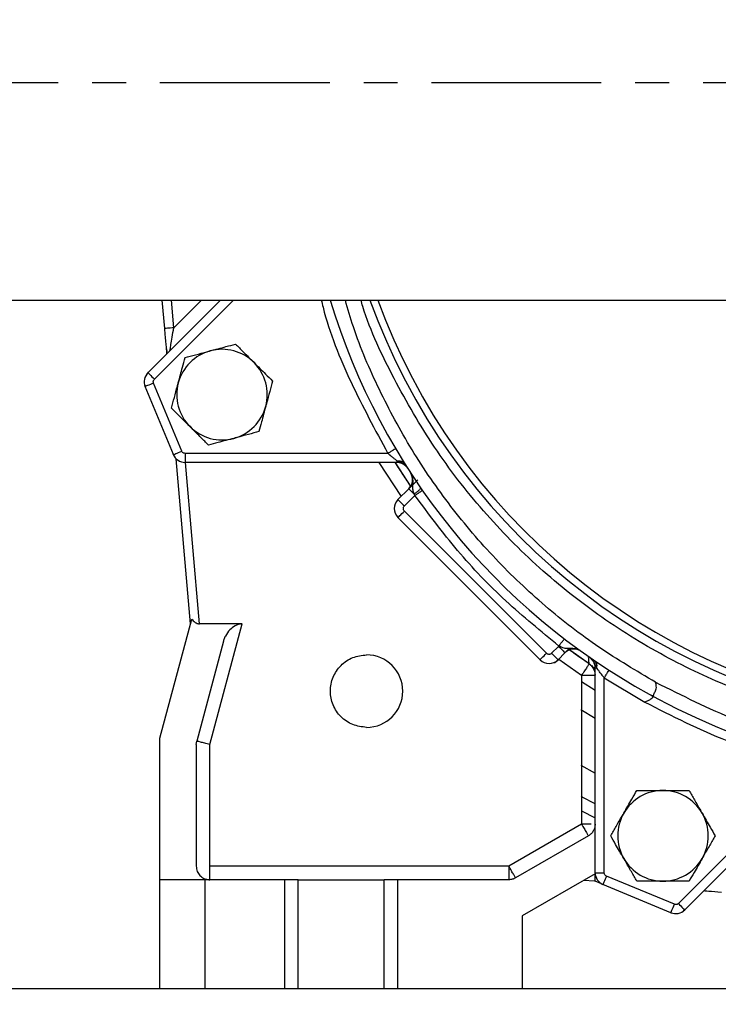
# Model space of a CAD drawing. Units: inches. Extents: x -1 to 2099, y -9 to 2961.
# Drawn here: x 1573 to 1650, y 1784 to 1893 of the extents above; entities that cross this region are included whole.
import ezdxf

# ---------------------------------------------------------------- set-up
doc = ezdxf.new("R2010")
doc.units = ezdxf.units.IN
doc.header["$MEASUREMENT"] = 0
doc.linetypes.add('CENTER', pattern=[2, 1.25, -0.25, 0.25, -0.25])
doc.layers.add('Centre', color=1, linetype='CENTER')
doc.layers.add('Dimension', color=44, linetype='Continuous')
doc.styles.get("Standard").update_dxf_attribs({"font": 'arial.ttf'})
doc.dimstyles.new('ISO-25', dxfattribs={"dimtxt": 2.5, "dimasz": 2.5, "dimexe": 1.25, "dimexo": 0.625, "dimtad": 1, "dimtxsty": 'Standard', "dimcen": 2.5, "dimadec": 0, "dimazin": 0, "dimtfac": 1, "dimtmove": 0, "dimatfit": 3, "dimfxl": 0, "dimarcsym": 0})

# ---------------------------------------------------------------- blocks, each defined once
blk = doc.blocks.new('*D16')
at = {"layer": 'Defpoints', "color": 0, "transparency": 16777216}
for p in [(1383.43, 1892.06), (1753.43, 1892.06), (1383.43, 1699.01)]:
    blk.add_point(p, dxfattribs=at)
at = {"layer": 'Dimension', "color": 0, "lineweight": -2, "transparency": 16777216}
for p, q in [((1383.43, 1882.06), (1383.43, 1689.01)), ((1753.43, 1882.06), (1753.43, 1689.01)), ((1720.43, 1699.01), (1416.43, 1699.01))]:
    blk.add_line(p, q, dxfattribs=at)
at = {"layer": 'Dimension', "color": 0, "transparency": 16777216}
for points in [[(1416.43, 1704.51), (1416.43, 1693.51), (1383.43, 1699.01)], [(1720.43, 1704.51), (1720.43, 1693.51), (1753.43, 1699.01)]]:
    blk.add_solid(points, dxfattribs=at)
at = {"layer": 'Dimension', "color": 0, "transparency": 16777216, "insert": (1568.43, 1726.78), "char_height": 25, "attachment_point": 5}
blk.add_mtext('370', dxfattribs=at)
blk = doc.blocks.new('*D17')
at = {"layer": 'Defpoints', "color": 0, "transparency": 16777216}
for p in [(1648.43, 2426.93), (1860.84, 2426.93), (1788.43, 1756.06)]:
    blk.add_point(p, dxfattribs=at)
at = {"layer": 'Dimension', "color": 0, "lineweight": -2, "transparency": 16777216}
for p, q in [((1658.43, 2426.93), (1870.84, 2426.93)), ((1860.84, 2393.93), (1860.84, 2119.26)), ((1860.84, 1789.06), (1860.84, 2063.72)), ((1798.43, 1756.06), (1870.84, 1756.06))]:
    blk.add_line(p, q, dxfattribs=at)
at = {"layer": 'Dimension', "color": 0, "transparency": 16777216}
for points in [[(1855.34, 2393.93), (1866.34, 2393.93), (1860.84, 2426.93)], [(1855.34, 1789.06), (1866.34, 1789.06), (1860.84, 1756.06)]]:
    blk.add_solid(points, dxfattribs=at)
at = {"layer": 'Dimension', "color": 0, "transparency": 16777216, "insert": (1860.84, 2091.49), "char_height": 25, "attachment_point": 5}
blk.add_mtext('H3', dxfattribs=at)

msp = doc.modelspace()

# ---------------------------------------------------------------- linework, layer by layer
at = {"color": 7, "linetype": 'Continuous', "lineweight": 25}
for p, q in [((1384.43, 1862.058), (1752.43, 1862.058)), ((1587.099, 1854.027), (1595.13, 1862.058)), ((1588.955, 1858.913), (1588.68, 1862.058)), ((1589.15, 1856.682), (1589.186, 1856.349)), ((1586.965, 1853.83), (1587.147, 1854.074)), ((1586.821, 1852.439), (1586.76, 1852.683)), ((1589.907, 1844.991), (1586.796, 1852.501)), ((1590.831, 1845.374), (1587.72, 1852.884)), ((1590.038, 1844.791), (1589.881, 1845.053)), ((1613.597, 1845.127), (1591.2, 1845.127)), ((1591.2, 1845.127), (1591.2, 1844.127)), ((1591.807, 1826.309), (1590.213, 1844.534)), ((1614.607, 1844.127), (1591.2, 1844.127)), ((1592.811, 1826.309), (1591.26, 1844.127)), ((1612.613, 1844.127), (1615.062, 1840.367)), ((1614.367, 1844.143), (1616.151, 1841.43)), ((1614.607, 1844.3), (1614.607, 1844.127)), ((1614.998, 1844.127), (1614.607, 1844.127)), ((1615.925, 1841.23), (1616.469, 1841.775)), ((1616.469, 1841.775), (1616.914, 1842.22)), ((1614.719, 1840.025), (1615.925, 1841.23)), ((1615.426, 1839.318), (1616.59, 1840.482)), ((1615.925, 1841.23), (1616.516, 1840.639)), ((1616.59, 1840.482), (1616.516, 1840.639)), ((1630.417, 1822.347), (1614.719, 1838.045)), ((1631.124, 1823.054), (1615.426, 1838.752)), ((1588.43, 1813.702), (1591.95, 1826.842)), ((1597.501, 1826.309), (1592.811, 1826.309)), ((1593.93, 1812.978), (1597.501, 1826.309)), ((1595.432, 1824.382), (1592.481, 1813.367)), ((1632.46, 1823.824), (1631.69, 1823.054)), ((1633.167, 1823.117), (1632.397, 1822.347)), ((1632.494, 1823.858), (1632.46, 1823.824)), ((1633.632, 1823.583), (1633.167, 1823.117)), ((1633.534, 1823.508), (1633.647, 1823.428)), ((1635.842, 1821.876), (1633.547, 1823.498)), ((1632.013, 1821.964), (1632.343, 1822.293)), ((1632.471, 1822.422), (1632.468, 1822.418)), ((1632.472, 1822.421), (1634.998, 1820.635)), ((1635.843, 1821.877), (1635.837, 1821.937)), ((1635.842, 1821.875), (1635.842, 1821.876)), ((1636.131, 1821.738), (1636.406, 1821.155)), ((1636.498, 1821.463), (1636.498, 1821.845)), ((1636.339, 1821.297), (1636.456, 1820.99)), ((1636.473, 1820.846), (1636.498, 1820.627)), ((1636.498, 1798.828), (1636.498, 1821.463)), ((1634.998, 1820.635), (1634.998, 1804.201)), ((1637.498, 1820.339), (1641.978, 1817.671)), ((1637.498, 1798.828), (1637.498, 1820.339)), ((1634.92, 1816.848), (1636.498, 1815.88)), ((1588.43, 1798.058), (1588.43, 1813.702)), ((1592.43, 1812.978), (1592.481, 1813.367)), ((1592.43, 1812.978), (1592.43, 1799.558)), ((1593.93, 1799.558), (1593.93, 1812.978)), ((1634.935, 1810.711), (1636.498, 1809.829)), ((1660.609, 1810.352), (1645.692, 1795.435)), ((1662.037, 1810.365), (1646.399, 1794.727)), ((1634.998, 1804.201), (1626.956, 1799.558)), ((1635.748, 1802.902), (1627.706, 1798.259)), ((1626.956, 1799.558), (1593.93, 1799.558)), ((1593.43, 1798.058), (1588.43, 1798.058)), ((1588.43, 1786.058), (1588.43, 1798.058)), ((1593.43, 1786.058), (1593.43, 1798.058)), ((1602.18, 1798.058), (1593.43, 1798.058)), ((1602.18, 1798.058), (1602.18, 1786.058)), ((1603.68, 1786.058), (1603.68, 1798.058)), ((1613.18, 1786.058), (1613.18, 1798.058)), ((1614.68, 1798.058), (1614.68, 1786.058)), ((1626.956, 1798.058), (1614.68, 1798.058)), ((1636.498, 1798.716), (1628.43, 1794.058)), ((1636.403, 1797.885), (1635.236, 1797.987)), ((1636.498, 1798.828), (1637.498, 1798.828)), ((1636.498, 1797.893), (1636.498, 1798.653)), ((1637.201, 1797.602), (1636.498, 1797.893)), ((1645.256, 1795.348), (1637.745, 1798.459)), ((1644.873, 1794.424), (1637.363, 1797.535)), ((1646.446, 1794.775), (1646.245, 1794.625)), ((1628.43, 1794.058), (1628.43, 1786.058)), ((1273.43, 1786.058), (1788.43, 1786.058))]:
    msp.add_line(p, q, dxfattribs=at)
at = {"color": 8, "linetype": 'Continuous', "lineweight": 25}
for p, q in [((1587.806, 1853.32), (1596.544, 1862.058)), ((1589.951, 1859), (1589.684, 1862.058)), ((1593.009, 1862.058), (1589.951, 1859)), ((1636.498, 1818.944), (1634.997, 1819.905)), ((1634.998, 1805.681), (1636.498, 1804.895))]:
    msp.add_line(p, q, dxfattribs=at)
at = {"color": 7, "linetype": 'Continuous', "lineweight": 25, "flags": 128}
for points in [[(1589.951, 1859), (1589.757, 1858.983), (1589.57, 1858.967), (1589.398, 1858.952), (1589.247, 1858.938), (1589.123, 1858.927), (1589.031, 1858.919), (1588.974, 1858.914), (1588.955, 1858.913)], [(1587.099, 1854.027), (1587.113, 1854.013), (1587.153, 1853.973), (1587.218, 1853.908), (1587.306, 1853.82), (1587.414, 1853.713), (1587.536, 1853.59), (1587.668, 1853.458), (1587.806, 1853.32)], [(1587.72, 1852.884), (1587.539, 1852.809), (1587.366, 1852.737), (1587.206, 1852.671), (1587.066, 1852.613), (1586.952, 1852.566), (1586.866, 1852.53), (1586.814, 1852.509), (1586.796, 1852.501)], [(1589.907, 1844.991), (1589.924, 1844.998), (1589.977, 1845.02), (1590.062, 1845.055), (1590.177, 1845.103), (1590.317, 1845.161), (1590.477, 1845.227), (1590.65, 1845.299), (1590.831, 1845.374)], [(1614.719, 1840.025), (1614.733, 1840.011), (1614.773, 1839.971), (1614.838, 1839.906), (1614.926, 1839.818), (1615.033, 1839.711), (1615.156, 1839.588), (1615.288, 1839.456), (1615.426, 1839.318)], [(1614.719, 1838.045), (1614.733, 1838.059), (1614.773, 1838.099), (1614.838, 1838.164), (1614.926, 1838.252), (1615.033, 1838.359), (1615.156, 1838.482), (1615.288, 1838.614), (1615.426, 1838.752)], [(1630.417, 1822.347), (1630.431, 1822.361), (1630.471, 1822.401), (1630.536, 1822.466), (1630.624, 1822.554), (1630.731, 1822.662), (1630.853, 1822.784), (1630.986, 1822.916), (1631.124, 1823.054)], [(1632.397, 1822.347), (1632.383, 1822.361), (1632.343, 1822.401), (1632.278, 1822.466), (1632.19, 1822.554), (1632.083, 1822.662), (1631.96, 1822.784), (1631.828, 1822.916), (1631.69, 1823.054)], [(1632.46, 1823.824), (1632.598, 1823.686), (1632.73, 1823.554), (1632.853, 1823.432), (1632.96, 1823.324), (1633.048, 1823.236), (1633.113, 1823.171), (1633.153, 1823.131), (1633.167, 1823.117)], [(1635.842, 1821.875), (1635.838, 1821.869), (1635.826, 1821.852), (1635.806, 1821.822), (1635.778, 1821.781), (1635.743, 1821.729), (1635.7, 1821.666), (1635.651, 1821.594), (1635.595, 1821.512)], [(1636.498, 1806.422), (1635.072, 1807.19), (1634.951, 1807.257)], [(1637.745, 1798.459), (1637.671, 1798.278), (1637.599, 1798.105), (1637.533, 1797.945), (1637.475, 1797.805), (1637.427, 1797.691), (1637.392, 1797.605), (1637.37, 1797.553), (1637.363, 1797.535)], [(1650.449, 1796.656), (1650.068, 1796.689), (1649.702, 1796.721), (1649.365, 1796.751), (1649.069, 1796.777), (1648.827, 1796.798), (1648.647, 1796.814), (1648.536, 1796.823), (1648.498, 1796.827)], [(1644.873, 1794.424), (1644.88, 1794.442), (1644.902, 1794.494), (1644.938, 1794.58), (1644.985, 1794.695), (1645.043, 1794.835), (1645.109, 1794.994), (1645.181, 1795.168), (1645.256, 1795.348)], [(1645.692, 1795.435), (1645.83, 1795.297), (1645.962, 1795.164), (1646.084, 1795.042), (1646.192, 1794.935), (1646.28, 1794.847), (1646.345, 1794.781), (1646.385, 1794.741), (1646.399, 1794.727)]]:
    msp.add_lwpolyline(points, dxfattribs=at)
at = {"color": 7, "linetype": 'Continuous', "lineweight": 25}
for centre, radius, start, end in [((1678.095, 1883.402), 74, 196.76462, 241.21275), ((1595.28, 1851.616), 5, 45, 105), ((1595.28, 1851.616), 5, 105, 165), ((1595.28, 1851.616), 5, 345, 45), ((1588.089, 1853.037), 1.4, 135, 202.5), ((1595.28, 1851.616), 5, 165, 225), ((1595.28, 1851.616), 5, 285, 345), ((1595.28, 1851.616), 5, 225, 285), ((1591.2, 1845.527), 1.4, 202.5, 270), ((1614.607, 1842.727), 1.4, 45.20316, 90), ((1614.935, 1842.22), 1.4, 315, 33.10524), ((1615.709, 1839.035), 1.4, 135, 225), ((1611.254, 1818.882), 4, 270, 90), ((1634.157, 1822.127), 1.4, 67.1838, 135), ((1631.407, 1823.337), 1.4, 225, 315), ((1635.098, 1821.463), 1.4, 0, 55.23274), ((1679.761, 1886.48), 77.5, 241.22891, 268.5482), ((1643.988, 1802.908), 5, 90, 150), ((1643.988, 1802.908), 5, 30, 90), ((1643.988, 1802.908), 5, 150, 210), ((1643.988, 1802.908), 5, 330, 30), ((1643.988, 1802.908), 5, 210, 270), ((1643.988, 1802.908), 5, 270, 330), ((1637.898, 1798.828), 1.4, 180, 247.5), ((1645.409, 1795.717), 1.4, 247.5, 315)]:
    msp.add_arc(centre, radius, start, end, dxfattribs=at)
at = {"color": 8, "linetype": 'Continuous', "lineweight": 25}
for radius, start, end in [(70.986, 199.76098, 261.67182), (70.174, 199.9993, 260.83627)]:
    msp.add_arc((1678.43, 1886.058), radius, start, end, dxfattribs=at)
for points, knots in [([(1606.242, 1862.058), (1606.306, 1861.792), (1607.06, 1858.659), (1609.401, 1852.902), (1612.199, 1847.718), (1613.597, 1845.127)], [0, 0, 0, 0, 0.0443155, 0.5223637, 1, 1, 1, 1]), ([(1643.182, 1819.862), (1641.066, 1821.107), (1636.8, 1823.617), (1630.893, 1828.214), (1625.403, 1833.408), (1620.471, 1839.191), (1616.157, 1845.452), (1612.585, 1852.107), (1610.157, 1857.669), (1609.188, 1861.062), (1608.903, 1862.058)], [0, 0, 0, 0, 0.1320156, 0.2661724, 0.4017957, 0.5381645, 0.6745332, 0.8101566, 0.9443135, 1, 1, 1, 1]), ([(1668.005, 1814.846), (1665.369, 1815.319), (1660.03, 1816.277), (1652.198, 1818.876), (1644.499, 1822.391), (1637.117, 1826.909), (1630.222, 1832.372), (1624.02, 1838.677), (1618.608, 1845.686), (1614.225, 1853.292), (1611.583, 1858.805), (1610.69, 1861.822), (1610.62, 1862.058)], [0, 0, 0, 0, 0.1028317, 0.2082462, 0.3160741, 0.427501, 0.5399835, 0.6533104, 0.7666314, 0.8791139, 0.9905468, 1, 1, 1, 1]), ([(1635.837, 1821.937), (1635.835, 1821.951), (1635.831, 1821.995), (1635.808, 1822.235), (1635.78, 1822.511), (1635.771, 1822.596)], [0, 0, 0, 0, 0.2541978, 0.7688496, 1, 1, 1, 1]), ([(1635.843, 1821.877), (1635.935, 1821.803), (1636.124, 1821.653), (1636.311, 1821.398), (1636.373, 1821.216), (1636.396, 1821.151)], [0, 0, 0, 0, 0.3816283, 0.7781268, 1, 1, 1, 1])]:
    msp.add_open_spline(points, degree=3, knots=knots, dxfattribs=at)
at = {"color": 7, "linetype": 'Continuous', "lineweight": 25}
for points, knots in [([(1589.199, 1856.126), (1589.185, 1856.279), (1589.157, 1856.599), (1589.1, 1857.25), (1589.032, 1858.032), (1588.982, 1858.608), (1588.955, 1858.913)], [0, 0, 0, 0, 0.2149635, 0.4497817, 0.7086945, 1, 1, 1, 1]), ([(1589.528, 1856.456), (1589.53, 1856.465), (1589.533, 1856.485), (1589.557, 1856.632), (1589.595, 1856.854), (1589.664, 1857.274), (1589.785, 1857.999), (1589.892, 1858.644), (1589.951, 1859)], [0, 0, 0, 0, 0.0880763, 0.1826892, 0.2828199, 0.3983283, 0.6673727, 1, 1, 1, 1]), ([(1593.986, 1856.446), (1594.574, 1856.603), (1595.547, 1856.864), (1596.427, 1857.1), (1596.775, 1857.193)], [0, 0, 0, 0, 0.6046353, 1, 1, 1, 1]), ([(1596.775, 1857.193), (1597.054, 1856.913), (1597.623, 1856.345), (1598.328, 1855.64), (1598.73, 1855.237), (1598.816, 1855.152)], [0, 0, 0, 0, 0.4323871, 0.8795616, 1, 1, 1, 1]), ([(1590.451, 1852.91), (1590.608, 1853.498), (1590.869, 1854.471), (1591.105, 1855.351), (1591.198, 1855.699)], [0, 0, 0, 0, 0.604635, 1, 1, 1, 1]), ([(1591.198, 1855.699), (1591.58, 1855.801), (1592.356, 1856.009), (1593.319, 1856.267), (1593.869, 1856.414), (1593.986, 1856.446)], [0, 0, 0, 0, 0.4323882, 0.8795634, 1, 1, 1, 1]), ([(1598.816, 1855.152), (1599.246, 1854.721), (1599.958, 1854.009), (1600.602, 1853.365), (1600.857, 1853.11)], [0, 0, 0, 0, 0.6046361, 1, 1, 1, 1]), ([(1587.72, 1852.884), (1587.708, 1852.921), (1587.683, 1852.996), (1587.692, 1853.116), (1587.729, 1853.23), (1587.781, 1853.29), (1587.806, 1853.32)], [0, 0, 0, 0, 0.2491896, 0.4999331, 0.7492135, 1, 1, 1, 1]), ([(1589.704, 1850.122), (1589.806, 1850.504), (1590.014, 1851.28), (1590.272, 1852.243), (1590.419, 1852.793), (1590.451, 1852.91)], [0, 0, 0, 0, 0.4323882, 0.8795611, 1, 1, 1, 1]), ([(1600.857, 1853.11), (1600.755, 1852.729), (1600.547, 1851.952), (1600.289, 1850.989), (1600.141, 1850.439), (1600.11, 1850.322)], [0, 0, 0, 0, 0.4323882, 0.8795634, 1, 1, 1, 1]), ([(1591.745, 1848.081), (1591.314, 1848.511), (1590.602, 1849.223), (1589.958, 1849.867), (1589.704, 1850.122)], [0, 0, 0, 0, 0.6046351, 1, 1, 1, 1]), ([(1600.11, 1850.322), (1599.952, 1849.734), (1599.692, 1848.761), (1599.456, 1847.881), (1599.363, 1847.534)], [0, 0, 0, 0, 0.6046373, 1, 1, 1, 1]), ([(1593.786, 1846.039), (1593.507, 1846.319), (1592.938, 1846.887), (1592.233, 1847.592), (1591.83, 1847.995), (1591.745, 1848.081)], [0, 0, 0, 0, 0.43238874, 0.87956159, 1, 1, 1, 1]), ([(1596.574, 1846.786), (1595.986, 1846.629), (1595.014, 1846.368), (1594.134, 1846.133), (1593.786, 1846.039)], [0, 0, 0, 0, 0.6046353, 1, 1, 1, 1]), ([(1599.363, 1847.534), (1598.981, 1847.431), (1598.204, 1847.223), (1597.242, 1846.965), (1596.691, 1846.818), (1596.574, 1846.786)], [0, 0, 0, 0, 0.4323885, 0.8795629, 1, 1, 1, 1]), ([(1591.2, 1845.127), (1591.161, 1845.13), (1591.082, 1845.137), (1590.975, 1845.19), (1590.884, 1845.268), (1590.849, 1845.338), (1590.831, 1845.374)], [0, 0, 0, 0, 0.2499277, 0.4998406, 0.7491667, 1, 1, 1, 1]), ([(1614.457, 1845.637), (1614.444, 1845.629), (1614.418, 1845.614), (1614.219, 1845.496), (1613.935, 1845.327), (1613.71, 1845.193), (1613.597, 1845.127)], [0, 0, 0, 0, 0.2500005, 0.5000035, 0.7500014, 1, 1, 1, 1]), ([(1614.607, 1844.3), (1614.549, 1844.346), (1614.419, 1844.45), (1614.177, 1844.646), (1613.993, 1844.797), (1613.868, 1844.9), (1613.767, 1844.984), (1613.669, 1845.066), (1613.597, 1845.127)], [0, 0, 0, 0, 0.20328, 0.4501509, 0.716194, 0.7263417, 0.8002236, 1, 1, 1, 1]), ([(1614.377, 1844.126), (1614.664, 1843.675), (1615.237, 1842.772), (1615.839, 1841.887), (1616.139, 1841.445)], [0, 0, 0, 0, 0.5000899, 1, 1, 1, 1]), ([(1614.607, 1844.3), (1614.689, 1844.311), (1614.859, 1844.333), (1615.1, 1844.288), (1615.314, 1844.183), (1615.407, 1844.064), (1615.454, 1844.005)], [0, 0, 0, 0, 0.233007, 0.4832943, 0.7424277, 1, 1, 1, 1]), ([(1615.786, 1843.482), (1615.703, 1843.593), (1615.54, 1843.81), (1615.131, 1844.102), (1614.81, 1844.223), (1614.607, 1844.3)], [0, 0, 0, 0, 0.27782442, 0.54381955, 1, 1, 1, 1]), ([(1616.516, 1840.639), (1616.463, 1840.783), (1616.344, 1841.102), (1616.356, 1841.405), (1616.369, 1841.584), (1616.371, 1841.613), (1616.389, 1841.841), (1616.398, 1842.2), (1616.291, 1842.656), (1616.168, 1842.876), (1616.107, 1842.985)], [0, 0, 0, 0, 0.1809255, 0.4005449, 0.4043571, 0.4118683, 0.4384267, 0.6969319, 0.8507658, 1, 1, 1, 1]), ([(1617.224, 1841.323), (1617.224, 1841.299), (1617.225, 1841.263), (1617.147, 1841.164), (1617.06, 1841.072), (1616.944, 1840.967), (1616.77, 1840.822), (1616.616, 1840.711), (1616.516, 1840.639)], [0, 0, 0, 0, 0.239745, 0.3684721, 0.4998436, 0.6312367, 0.7600295, 1, 1, 1, 1]), ([(1616.59, 1840.482), (1616.698, 1840.557), (1616.913, 1840.707), (1617.184, 1840.896), (1617.373, 1841.028), (1617.398, 1841.045), (1617.41, 1841.054)], [0, 0, 0, 0, 0.2500018, 0.4999997, 0.7500004, 1, 1, 1, 1]), ([(1632.494, 1823.858), (1630.505, 1825.48), (1626.527, 1828.725), (1621.189, 1834.306), (1618.123, 1838.423), (1616.59, 1840.482)], [0, 0, 0, 0, 0.333265, 0.6667455, 1, 1, 1, 1]), ([(1615.426, 1838.752), (1615.395, 1838.792), (1615.346, 1838.852), (1615.315, 1838.953), (1615.306, 1839.034), (1615.315, 1839.116), (1615.345, 1839.217), (1615.395, 1839.279), (1615.426, 1839.318)], [0, 0, 0, 0, 0.2394442, 0.3682181, 0.5000052, 0.6287814, 0.7605558, 1, 1, 1, 1]), ([(1591.95, 1826.842), (1592.054, 1826.71), (1592.206, 1826.516), (1592.488, 1826.363), (1592.666, 1826.315), (1592.763, 1826.311), (1592.811, 1826.309)], [0, 0, 0, 0, 0.5098705, 0.7471495, 0.8732747, 1, 1, 1, 1]), ([(1597.501, 1826.309), (1597.352, 1826.296), (1597.069, 1826.272), (1596.598, 1826.035), (1596.079, 1825.627), (1595.742, 1825.141), (1595.533, 1824.704), (1595.471, 1824.507), (1595.432, 1824.382)], [0, 0, 0, 0, 0.1310409, 0.247756, 0.4797109, 0.772948, 0.857255, 1, 1, 1, 1]), ([(1632.494, 1823.858), (1632.573, 1823.962), (1632.733, 1824.17), (1632.934, 1824.432), (1633.074, 1824.616), (1633.093, 1824.64), (1633.102, 1824.652)], [0, 0, 0, 0, 0.2500015, 0.4999999, 0.749999, 1, 1, 1, 1]), ([(1611.254, 1814.882), (1610.731, 1814.943), (1609.684, 1815.063), (1608.352, 1815.988), (1607.463, 1817.31), (1607.15, 1818.882), (1607.463, 1820.455), (1608.352, 1821.777), (1609.684, 1822.702), (1610.731, 1822.822), (1611.254, 1822.882)], [0, 0, 0, 0, 0.1250002, 0.25, 0.3749998, 0.5, 0.6250002, 0.75, 0.8749998, 1, 1, 1, 1]), ([(1631.69, 1823.054), (1631.65, 1823.023), (1631.59, 1822.974), (1631.489, 1822.943), (1631.408, 1822.934), (1631.326, 1822.943), (1631.224, 1822.973), (1631.163, 1823.023), (1631.124, 1823.054)], [0, 0, 0, 0, 0.239432, 0.3682231, 0.5000007, 0.6287793, 0.7605483, 1, 1, 1, 1]), ([(1634.698, 1823.413), (1634.669, 1823.43), (1634.517, 1823.516), (1634.096, 1823.601), (1633.716, 1823.591), (1633.479, 1823.587), (1633.465, 1823.587), (1633.286, 1823.586), (1633.051, 1823.613), (1632.732, 1823.732), (1632.581, 1823.812), (1632.494, 1823.858)], [0, 0, 0, 0, 0.0435811, 0.2227496, 0.5449453, 0.5455893, 0.5505398, 0.5640329, 0.7932411, 0.879862, 1, 1, 1, 1]), ([(1635.842, 1821.875), (1635.41, 1822.173), (1634.671, 1822.681), (1633.946, 1823.209), (1633.645, 1823.428)], [0, 0, 0, 0, 0.585078, 1, 1, 1, 1]), ([(1635.832, 1821.912), (1635.941, 1821.828), (1636.165, 1821.656), (1636.299, 1821.408), (1636.367, 1821.282)], [0, 0, 0, 0, 0.4900481, 1, 1, 1, 1]), ([(1635.835, 1821.88), (1635.932, 1821.806), (1636.124, 1821.66), (1636.25, 1821.455), (1636.313, 1821.353)], [0, 0, 0, 0, 0.5058347, 1, 1, 1, 1]), ([(1636.651, 1821.463), (1636.65, 1821.466), (1636.648, 1821.472), (1636.641, 1821.493), (1636.583, 1821.669), (1636.472, 1821.96), (1636.227, 1822.343), (1636.012, 1822.519), (1635.897, 1822.613)], [0, 0, 0, 0, 0.005089, 0.0150939, 0.0503156, 0.4180432, 0.6898107, 1, 1, 1, 1]), ([(1636.368, 1822.289), (1636.424, 1822.241), (1636.538, 1822.146), (1636.638, 1821.936), (1636.682, 1821.704), (1636.661, 1821.542), (1636.651, 1821.463)], [0, 0, 0, 0, 0.2585735, 0.5175052, 0.7672086, 1, 1, 1, 1]), ([(1635.595, 1821.512), (1635.508, 1821.384), (1635.334, 1821.128), (1635.11, 1820.799), (1634.998, 1820.635)], [0, 0, 0, 0, 0.4999965, 1, 1, 1, 1]), ([(1636.484, 1820.752), (1636.486, 1820.825), (1636.496, 1821.06), (1636.413, 1821.337), (1636.356, 1821.528)], [0, 0, 0, 0, 0.3095788, 1, 1, 1, 1]), ([(1636.498, 1821.463), (1636.505, 1821.463), (1636.519, 1821.463), (1636.607, 1821.463), (1636.651, 1821.463)], [0, 0, 0, 0, 0.5000007, 1, 1, 1, 1]), ([(1637.498, 1820.339), (1637.437, 1820.418), (1637.357, 1820.522), (1637.186, 1820.745), (1637.007, 1820.983), (1636.799, 1821.261), (1636.697, 1821.401), (1636.651, 1821.463)], [0, 0, 0, 0, 0.1982522, 0.2587583, 0.5616448, 0.8027804, 1, 1, 1, 1]), ([(1637.498, 1820.339), (1637.569, 1820.449), (1637.711, 1820.67), (1637.89, 1820.948), (1638.015, 1821.142), (1638.032, 1821.168), (1638.04, 1821.18)], [0, 0, 0, 0, 0.2499999, 0.4999987, 0.7499998, 1, 1, 1, 1]), ([(1634.998, 1820.635), (1635.195, 1820.635), (1635.588, 1820.635), (1636.084, 1820.635), (1636.431, 1820.635), (1636.476, 1820.635), (1636.498, 1820.635)], [0, 0, 0, 0, 0.249998, 0.49999945, 0.74999826, 1, 1, 1, 1]), ([(1642.46, 1818.548), (1642.574, 1818.489), (1642.731, 1818.407), (1642.896, 1818.374), (1642.976, 1818.409), (1642.979, 1818.542), (1643.06, 1818.712), (1643.185, 1818.895), (1643.263, 1819.144), (1643.269, 1819.478), (1643.213, 1819.724), (1643.182, 1819.862)], [0, 0, 0, 0, 0.1713621, 0.2373277, 0.2939415, 0.4049725, 0.5167463, 0.6219694, 0.7203547, 0.8424795, 1, 1, 1, 1]), ([(1643.182, 1819.862), (1646.094, 1818.406), (1651.928, 1815.489), (1661.287, 1812.5), (1667.732, 1811.495), (1670.949, 1810.993)], [0, 0, 0, 0, 0.3329513, 0.6670324, 1, 1, 1, 1]), ([(1642.46, 1818.548), (1642.553, 1818.494), (1642.685, 1818.419), (1642.81, 1818.316), (1642.859, 1818.254), (1642.863, 1818.202), (1642.823, 1818.142), (1642.737, 1818.08), (1642.664, 1818.018), (1642.592, 1817.957), (1642.473, 1817.879), (1642.256, 1817.764), (1642.073, 1817.703), (1641.978, 1817.671)], [0, 0, 0, 0, 0.1847589, 0.2588598, 0.3184427, 0.3695846, 0.4273222, 0.5306336, 0.6055591, 0.6146215, 0.7058464, 0.848542, 1, 1, 1, 1]), ([(1641.978, 1817.671), (1644.966, 1816.153), (1650.942, 1813.117), (1657.387, 1811.274), (1660.609, 1810.352)], [0, 0, 0, 0, 0.5000001, 1, 1, 1, 1]), ([(1593.93, 1812.978), (1593.74, 1813.029), (1593.36, 1813.131), (1592.881, 1813.259), (1592.546, 1813.349), (1592.502, 1813.361), (1592.481, 1813.367)], [0, 0, 0, 0, 0.2499993, 0.4999992, 0.7499986, 1, 1, 1, 1]), ([(1639.658, 1805.408), (1639.962, 1805.936), (1640.466, 1806.808), (1640.921, 1807.597), (1641.101, 1807.908)], [0, 0, 0, 0, 0.60463549, 1, 1, 1, 1]), ([(1641.101, 1807.908), (1641.497, 1807.908), (1642.301, 1807.908), (1643.297, 1807.908), (1643.867, 1807.908), (1643.988, 1807.908)], [0, 0, 0, 0, 0.43239128, 0.8795631, 1, 1, 1, 1]), ([(1643.988, 1807.908), (1644.597, 1807.908), (1645.604, 1807.908), (1646.515, 1807.908), (1646.875, 1807.908)], [0, 0, 0, 0, 0.60463415, 1, 1, 1, 1]), ([(1646.875, 1807.908), (1647.072, 1807.566), (1647.474, 1806.87), (1647.973, 1806.007), (1648.258, 1805.513), (1648.318, 1805.408)], [0, 0, 0, 0, 0.4323881, 0.8795606, 1, 1, 1, 1]), ([(1638.215, 1802.908), (1638.412, 1803.251), (1638.814, 1803.947), (1639.313, 1804.81), (1639.597, 1805.304), (1639.658, 1805.408)], [0, 0, 0, 0, 0.4323891, 0.8795624, 1, 1, 1, 1]), ([(1648.318, 1805.408), (1648.623, 1804.881), (1649.126, 1804.009), (1649.581, 1803.22), (1649.762, 1802.908)], [0, 0, 0, 0, 0.6046347, 1, 1, 1, 1]), ([(1634.998, 1804.201), (1635.097, 1804.031), (1635.293, 1803.69), (1635.541, 1803.261), (1635.715, 1802.961), (1635.737, 1802.922), (1635.748, 1802.902)], [0, 0, 0, 0, 0.2500006, 0.4999992, 0.7499988, 1, 1, 1, 1]), ([(1636.059, 1804.201), (1635.904, 1804.201), (1635.594, 1804.201), (1635.197, 1804.201), (1634.998, 1804.201)], [0, 0, 0, 0, 0.5000035, 1, 1, 1, 1]), ([(1636.498, 1804.201), (1636.489, 1804.07), (1636.469, 1803.808), (1636.311, 1803.444), (1636.074, 1803.124), (1635.857, 1802.976), (1635.748, 1802.902)], [0, 0, 0, 0, 0.2499988, 0.5000047, 0.7500024, 1, 1, 1, 1]), ([(1639.658, 1800.408), (1639.353, 1800.936), (1638.85, 1801.808), (1638.395, 1802.597), (1638.215, 1802.908)], [0, 0, 0, 0, 0.6046367, 1, 1, 1, 1]), ([(1649.762, 1802.908), (1649.564, 1802.566), (1649.162, 1801.87), (1648.663, 1801.007), (1648.379, 1800.513), (1648.318, 1800.408)], [0, 0, 0, 0, 0.4323891, 0.8795624, 1, 1, 1, 1]), ([(1641.101, 1797.908), (1640.904, 1798.251), (1640.502, 1798.947), (1640.003, 1799.81), (1639.718, 1800.304), (1639.658, 1800.408)], [0, 0, 0, 0, 0.43238859, 0.87956151, 1, 1, 1, 1]), ([(1648.318, 1800.408), (1648.014, 1799.881), (1647.51, 1799.009), (1647.055, 1798.22), (1646.875, 1797.908)], [0, 0, 0, 0, 0.6046361, 1, 1, 1, 1]), ([(1592.43, 1799.558), (1592.451, 1799.361), (1592.492, 1798.999), (1592.8, 1798.523), (1593.179, 1798.235), (1593.572, 1798.084), (1593.804, 1798.067), (1593.93, 1798.058)], [0, 0, 0, 0, 0.2799142, 0.5152646, 0.7406208, 0.8598841, 1, 1, 1, 1]), ([(1593.93, 1798.058), (1593.93, 1798.08), (1593.93, 1798.125), (1593.93, 1798.472), (1593.93, 1798.968), (1593.93, 1799.361), (1593.93, 1799.558)], [0, 0, 0, 0, 0.2500017, 0.500002, 0.7500014, 1, 1, 1, 1]), ([(1627.706, 1798.259), (1627.695, 1798.278), (1627.672, 1798.317), (1627.499, 1798.618), (1627.251, 1799.047), (1627.054, 1799.387), (1626.956, 1799.558)], [0, 0, 0, 0, 0.2500018, 0.5000032, 0.7500011, 1, 1, 1, 1]), ([(1626.956, 1799.558), (1626.956, 1799.361), (1626.956, 1798.968), (1626.956, 1798.472), (1626.956, 1798.125), (1626.956, 1798.08), (1626.956, 1798.058)], [0, 0, 0, 0, 0.2499986, 0.499998, 0.7499983, 1, 1, 1, 1]), ([(1603.68, 1798.058), (1603.657, 1798.058), (1603.612, 1798.058), (1603.265, 1798.058), (1602.769, 1798.058), (1602.376, 1798.058), (1602.18, 1798.058)], [0, 0, 0, 0, 0.2499988, 0.4999984, 0.7499981, 1, 1, 1, 1]), ([(1603.68, 1798.058), (1603.751, 1798.058), (1603.894, 1798.058), (1604.992, 1798.058), (1606.562, 1798.058), (1608.43, 1798.058), (1610.297, 1798.058), (1611.867, 1798.058), (1612.965, 1798.058), (1613.108, 1798.058), (1613.18, 1798.058)], [0, 0, 0, 0, 0.125, 0.25, 0.375, 0.5, 0.625, 0.75, 0.875, 1, 1, 1, 1]), ([(1614.68, 1798.058), (1614.483, 1798.058), (1614.09, 1798.058), (1613.594, 1798.058), (1613.247, 1798.058), (1613.202, 1798.058), (1613.18, 1798.058)], [0, 0, 0, 0, 0.2499989, 0.5000013, 0.7500011, 1, 1, 1, 1]), ([(1627.706, 1798.259), (1627.587, 1798.2), (1627.351, 1798.084), (1627.087, 1798.066), (1626.956, 1798.058)], [0, 0, 0, 0, 0.5000056, 1, 1, 1, 1]), ([(1637.745, 1798.459), (1637.71, 1798.477), (1637.64, 1798.513), (1637.562, 1798.603), (1637.508, 1798.71), (1637.502, 1798.789), (1637.498, 1798.828)], [0, 0, 0, 0, 0.2491806, 0.4999274, 0.7492086, 1, 1, 1, 1]), ([(1643.988, 1797.908), (1643.379, 1797.908), (1642.372, 1797.908), (1641.461, 1797.908), (1641.101, 1797.908)], [0, 0, 0, 0, 0.60463415, 1, 1, 1, 1]), ([(1646.875, 1797.908), (1646.48, 1797.908), (1645.675, 1797.908), (1644.679, 1797.908), (1644.109, 1797.908), (1643.988, 1797.908)], [0, 0, 0, 0, 0.43239128, 0.8795631, 1, 1, 1, 1]), ([(1645.692, 1795.435), (1645.662, 1795.409), (1645.601, 1795.358), (1645.491, 1795.321), (1645.388, 1795.313), (1645.315, 1795.327), (1645.276, 1795.34), (1645.262, 1795.345), (1645.257, 1795.347), (1645.256, 1795.348)], [0, 0, 0, 0, 0.2497342, 0.4994458, 0.7298882, 0.899263, 0.9689919, 0.9893421, 1, 1, 1, 1])]:
    msp.add_open_spline(points, degree=3, knots=knots, dxfattribs=at)
at = {"layer": 'Centre', "ltscale": 15}
msp.add_line((1378.43, 1886.058), (1758.43, 1886.058), dxfattribs=at)

# ---------------------------------------------------------------- dimensions: what is measured, and where the dimension line sits
at = {"layer": 'Dimension'}
dim = msp.add_linear_dim(base=(1860.845, 2426.926), p1=(1788.43, 1756.058), p2=(1648.43, 2426.926), angle=90, text='H3', dimstyle='ISO-25', override={"dimtxt": 25, "dimasz": 33, "dimexe": 10, "dimexo": 10, "dimgap": 15, "dimtih": 1, "dimtoh": 1, "dimdec": 0, "dimadec": 2, "dimtzin": 0}, dxfattribs=at)
dim.commit()
dim.dimension.update_dxf_attribs({"geometry": '*D17', "text_midpoint": (1860.845, 2091.492)})
dim = msp.add_linear_dim(base=(1383.43, 1699.01), p1=(1753.43, 1892.06), p2=(1383.43, 1892.06), dimstyle='ISO-25', override={"dimtxt": 25, "dimasz": 33, "dimexe": 10, "dimexo": 10, "dimgap": 15, "dimtih": 1, "dimtoh": 1, "dimadec": 2, "dimtzin": 0}, dxfattribs=at)
dim.commit()
dim.dimension.update_dxf_attribs({"geometry": '*D16', "text_midpoint": (1568.43, 1726.783)})

doc.saveas('drawing.dxf')
